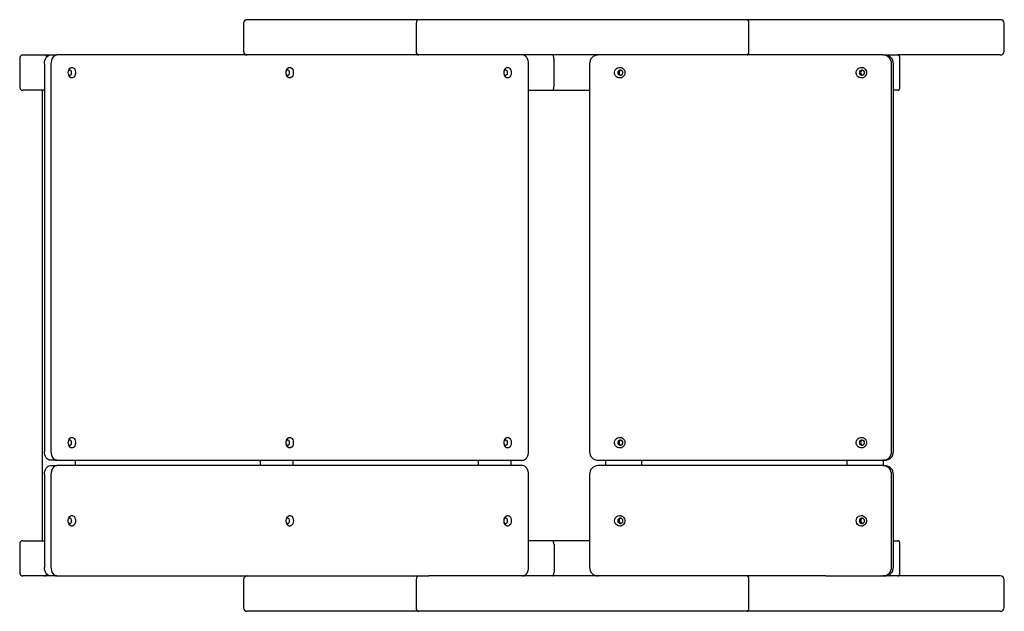
# Model space of a CAD drawing. Units: millimetres. Extents: x 3662 to 4776, y 9167 to 9837.
import ezdxf

# ---------------------------------------------------------------- set-up
doc = ezdxf.new("R2010")
doc.units = ezdxf.units.MM
doc.header["$LTSCALE"] = 50

msp = doc.modelspace()

# ---------------------------------------------------------------- linework, layer by layer
at = {"color": 7, "linetype": 'Continuous', "lineweight": 25}
for p, q in [((3915.3, 9833.2), (3915.3, 9801.2)), ((4113.6, 9837.2), (3919.7, 9837.2)), ((4110.7, 9833.2), (4110.7, 9801.2)), ((4485.2, 9837.2), (4113.6, 9837.2)), ((4771.7, 9837.2), (4485.2, 9837.2)), ((4487.3, 9801.2), (4487.3, 9833.2)), ((4776.2, 9801.2), (4776.2, 9833.2)), ((3662.1, 9793.2), (3662.1, 9777.2)), ((3665.6, 9797.2), (3689.2, 9797.2)), ((3689.2, 9797.2), (3690.5, 9797.2)), ((3690.5, 9797.2), (3696.9, 9797.2)), ((3696.9, 9797.2), (3704.2, 9797.2)), ((4125, 9797.2), (3704.2, 9797.2)), ((4485.2, 9797.2), (4125, 9797.2)), ((4266.7, 9761.2), (4266.7, 9793.2)), ((4574.1, 9797.2), (4485.2, 9797.2)), ((4638.9, 9797.2), (4574.1, 9797.2)), ((4638.9, 9797.2), (4641.1, 9797.2)), ((4641.1, 9797.2), (4646.8, 9797.2)), ((4646.1, 9795.7), (4646.2, 9796)), ((4646.8, 9797.2), (4648.8, 9797.2)), ((4648.8, 9797.2), (4655.7, 9797.2)), ((4771.7, 9797.2), (4655.7, 9797.2)), ((4658.1, 9761.2), (4658.1, 9793.2)), ((3690.1, 9787.2), (3690.1, 9348.2)), ((3697.5, 9787.2), (3697.5, 9348.2)), ((4238, 9348.2), (4238, 9787.2)), ((4307, 9787.2), (4307, 9348.2)), ((4648.7, 9348.2), (4648.7, 9787.2)), ((4650.8, 9348.2), (4650.8, 9787.2)), ((3662.1, 9777.2), (3662.1, 9761.2)), ((3689.2, 9757.2), (3665.6, 9757.2)), ((3687.6, 9757.2), (3687.6, 9247.2)), ((3690.1, 9757.2), (3689.2, 9757.2)), ((4238, 9757.2), (4265.3, 9757.2)), ((4265.3, 9757.2), (4307, 9757.2)), ((4655.7, 9757.2), (4650.8, 9757.2)), ((3704.2, 9338.2), (3696.9, 9338.2)), ((3704.2, 9338.2), (4231.2, 9338.2)), ((3725.1, 9332.2), (3725.1, 9338.2)), ((3934.2, 9338.2), (3934.2, 9332.2)), ((3971.7, 9332.2), (3971.7, 9338.2)), ((4180.8, 9338.2), (4180.8, 9332.2)), ((4218.3, 9332.2), (4218.3, 9338.2)), ((4316.7, 9338.2), (4638.9, 9338.2)), ((4324.8, 9338.2), (4324.8, 9332.2)), ((4366.1, 9332.2), (4366.1, 9338.2)), ((4598.1, 9338.2), (4598.1, 9332.2)), ((4641.1, 9338.2), (4638.9, 9338.2)), ((4639.5, 9332.2), (4639.5, 9338.2)), ((3696.9, 9332.2), (3704.2, 9332.2)), ((4231.2, 9332.2), (3704.2, 9332.2)), ((4638.9, 9332.2), (4316.7, 9332.2)), ((4638.9, 9332.2), (4641.1, 9332.2)), ((3690.1, 9322.2), (3690.1, 9217.2)), ((3697.5, 9322.2), (3697.5, 9217.2)), ((4238, 9217.2), (4238, 9322.2)), ((4307, 9322.2), (4307, 9217.2)), ((4648.7, 9217.2), (4648.7, 9322.2)), ((4650.8, 9217.2), (4650.8, 9322.2)), ((3665.6, 9247.2), (3689.2, 9247.2)), ((3689.2, 9247.2), (3690.1, 9247.2)), ((4265.3, 9247.2), (4238, 9247.2)), ((4307, 9247.2), (4265.3, 9247.2)), ((4650.8, 9247.2), (4655.7, 9247.2)), ((3662.1, 9243.2), (3662.1, 9211.2)), ((4266.7, 9243.2), (4266.7, 9211.2)), ((4658.1, 9227.2), (4658.1, 9243.2)), ((4658.1, 9211.2), (4658.1, 9227.2)), ((3689.2, 9207.2), (3665.6, 9207.2)), ((3690.5, 9207.2), (3689.2, 9207.2)), ((3696.9, 9207.2), (3690.5, 9207.2)), ((3704.2, 9207.2), (3696.9, 9207.2)), ((3704.2, 9207.2), (4125, 9207.2)), ((3915.3, 9203.2), (3915.3, 9171.2)), ((4110.7, 9203.2), (4110.7, 9171.2)), ((4485.2, 9207.2), (4125, 9207.2)), ((4574.1, 9207.2), (4485.2, 9207.2)), ((4487.3, 9171.2), (4487.3, 9203.2)), ((4574.1, 9207.2), (4638.9, 9207.2)), ((4641.1, 9207.2), (4638.9, 9207.2)), ((4646.8, 9207.2), (4641.1, 9207.2)), ((4646.2, 9208.4), (4646.1, 9208.7)), ((4648.8, 9207.2), (4646.8, 9207.2)), ((4655.7, 9207.2), (4648.8, 9207.2)), ((4771.7, 9207.2), (4655.7, 9207.2)), ((4776.2, 9171.2), (4776.2, 9203.2)), ((4113.6, 9167.2), (3919.7, 9167.2)), ((4485.2, 9167.2), (4113.6, 9167.2)), ((4771.7, 9167.2), (4485.2, 9167.2))]:
    msp.add_line(p, q, dxfattribs=at)
at = {"color": 7, "linetype": 'Continuous', "lineweight": 25, "flags": 128}
for points in [[(3690.1, 9787.2), (3690.2, 9789.1), (3690.6, 9791), (3691.3, 9792.8), (3692.1, 9794.3), (3693.1, 9795.5), (3694.3, 9796.4), (3695.6, 9797), (3696.9, 9797.2)], [(3704.2, 9797.2), (3702.9, 9797), (3701.7, 9796.4), (3700.5, 9795.5), (3699.5, 9794.3), (3698.6, 9792.8), (3698, 9791), (3697.6, 9789.1), (3697.5, 9787.2)], [(4238, 9787.2), (4237.8, 9789.1), (4237.4, 9791), (4236.8, 9792.8), (4236, 9794.3), (4235, 9795.5), (4233.8, 9796.4), (4232.5, 9797), (4231.2, 9797.2)], [(4646.1, 9795.7), (4646.2, 9796), (4646.3, 9796.5), (4646.5, 9796.9), (4646.6, 9797.1), (4646.8, 9797.2)], [(4646.2, 9796), (4646.3, 9796.3), (4646.3, 9796.5), (4646.4, 9796.7), (4646.5, 9796.9), (4646.6, 9797), (4646.6, 9797.1), (4646.7, 9797.2), (4646.8, 9797.2)], [(3717.1, 9777.2), (3717.2, 9778.7), (3717.6, 9780.1), (3718.2, 9781.3), (3719, 9782.3), (3719.9, 9782.9), (3720.9, 9783.2), (3721.9, 9783.1), (3722.9, 9782.6), (3723.7, 9781.8), (3724.4, 9780.7), (3724.9, 9779.4), (3725.2, 9777.9), (3725.2, 9776.4), (3724.9, 9775), (3724.4, 9773.7), (3723.7, 9772.6), (3722.9, 9771.8), (3721.9, 9771.3), (3720.9, 9771.2), (3719.9, 9771.5), (3719, 9772.1), (3718.2, 9773.1), (3717.6, 9774.3), (3717.2, 9775.7), (3717.1, 9777.2)], [(3963.7, 9777.2), (3963.8, 9778.7), (3964.2, 9780.1), (3964.8, 9781.3), (3965.6, 9782.3), (3966.5, 9782.9), (3967.5, 9783.2), (3968.5, 9783.1), (3969.4, 9782.6), (3970.3, 9781.8), (3971, 9780.7), (3971.5, 9779.4), (3971.7, 9777.9), (3971.7, 9776.4), (3971.5, 9775), (3971, 9773.7), (3970.3, 9772.6), (3969.4, 9771.8), (3968.5, 9771.3), (3967.5, 9771.2), (3966.5, 9771.5), (3965.6, 9772.1), (3964.8, 9773.1), (3964.2, 9774.3), (3963.8, 9775.7), (3963.7, 9777.2)], [(4210.3, 9777.2), (4210.4, 9778.7), (4210.8, 9780.1), (4211.4, 9781.3), (4212.1, 9782.3), (4213.1, 9782.9), (4214.1, 9783.2), (4215.1, 9783.1), (4216, 9782.6), (4216.9, 9781.8), (4217.6, 9780.7), (4218.1, 9779.4), (4218.3, 9777.9), (4218.3, 9776.4), (4218.1, 9775), (4217.6, 9773.7), (4216.9, 9772.6), (4216, 9771.8), (4215.1, 9771.3), (4214.1, 9771.2), (4213.1, 9771.5), (4212.1, 9772.1), (4211.4, 9773.1), (4210.8, 9774.3), (4210.4, 9775.7), (4210.3, 9777.2)], [(4347, 9777.2), (4346.8, 9775.7), (4346.3, 9774.3), (4345.4, 9773.1), (4344.3, 9772.1), (4342.9, 9771.5), (4341.5, 9771.2), (4340, 9771.3), (4338.6, 9771.8), (4337.4, 9772.6), (4336.4, 9773.7), (4335.7, 9775), (4335.3, 9776.4), (4335.3, 9777.9), (4335.7, 9779.4), (4336.4, 9780.7), (4337.4, 9781.8), (4338.6, 9782.6), (4340, 9783.1), (4341.5, 9783.2), (4342.9, 9782.9), (4344.3, 9782.3), (4345.4, 9781.3), (4346.3, 9780.1), (4346.8, 9778.7), (4347, 9777.2)], [(4620.3, 9777.2), (4620.2, 9775.7), (4619.6, 9774.3), (4618.8, 9773.1), (4617.6, 9772.1), (4616.3, 9771.5), (4614.9, 9771.2), (4613.4, 9771.3), (4612, 9771.8), (4610.8, 9772.6), (4609.8, 9773.7), (4609, 9775), (4608.7, 9776.4), (4608.7, 9777.9), (4609, 9779.4), (4609.8, 9780.7), (4610.8, 9781.8), (4612, 9782.6), (4613.4, 9783.1), (4614.9, 9783.2), (4616.3, 9782.9), (4617.6, 9782.3), (4618.8, 9781.3), (4619.6, 9780.1), (4620.2, 9778.7), (4620.3, 9777.2)], [(3717.2, 9775.5), (3717.4, 9775.3), (3717.9, 9774.6), (3718.6, 9774.2), (3719.3, 9774.2), (3719.9, 9774.6), (3720.5, 9775.3), (3720.8, 9776.2), (3720.9, 9777.2), (3720.8, 9778.2), (3720.5, 9779.1), (3719.9, 9779.8), (3719.3, 9780.2), (3718.6, 9780.2), (3717.9, 9779.8), (3717.4, 9779.1), (3717.2, 9778.9)], [(3963.8, 9775.5), (3964, 9775.3), (3964.5, 9774.6), (3965.2, 9774.2), (3965.9, 9774.2), (3966.5, 9774.6), (3967.1, 9775.3), (3967.4, 9776.2), (3967.5, 9777.2), (3967.4, 9778.2), (3967.1, 9779.1), (3966.5, 9779.8), (3965.9, 9780.2), (3965.2, 9780.2), (3964.5, 9779.8), (3964, 9779.1), (3963.8, 9778.9)], [(4210.4, 9775.5), (4210.5, 9775.3), (4211.1, 9774.6), (4211.7, 9774.2), (4212.5, 9774.2), (4213.1, 9774.6), (4213.7, 9775.3), (4214, 9776.2), (4214.1, 9777.2), (4214, 9778.2), (4213.7, 9779.1), (4213.1, 9779.8), (4212.5, 9780.2), (4211.7, 9780.2), (4211.1, 9779.8), (4210.5, 9779.1), (4210.4, 9778.9)], [(4344.7, 9777.2), (4344.5, 9778.2), (4344, 9779.1), (4343.2, 9779.8), (4342.3, 9780.2), (4341.3, 9780.2), (4340.3, 9779.8), (4339.5, 9779.1), (4339, 9778.2), (4338.8, 9777.2), (4339, 9776.2), (4339.5, 9775.3), (4340.3, 9774.6), (4341.3, 9774.2), (4342.3, 9774.2), (4343.2, 9774.6), (4344, 9775.3), (4344.5, 9776.2), (4344.7, 9777.2)], [(4618.1, 9777.2), (4617.9, 9778.2), (4617.4, 9779.1), (4616.6, 9779.8), (4615.6, 9780.2), (4614.6, 9780.2), (4613.7, 9779.8), (4612.9, 9779.1), (4612.4, 9778.2), (4612.2, 9777.2), (4612.4, 9776.2), (4612.9, 9775.3), (4613.7, 9774.6), (4614.6, 9774.2), (4615.6, 9774.2), (4616.6, 9774.6), (4617.4, 9775.3), (4617.9, 9776.2), (4618.1, 9777.2)], [(3717.1, 9358.2), (3717.2, 9359.7), (3717.6, 9361.1), (3718.2, 9362.3), (3719, 9363.3), (3719.9, 9363.9), (3720.9, 9364.2), (3721.9, 9364.1), (3722.9, 9363.6), (3723.7, 9362.8), (3724.4, 9361.7), (3724.9, 9360.4), (3725.2, 9358.9), (3725.2, 9357.4), (3724.9, 9356), (3724.4, 9354.7), (3723.7, 9353.6), (3722.9, 9352.8), (3721.9, 9352.3), (3720.9, 9352.2), (3719.9, 9352.5), (3719, 9353.1), (3718.2, 9354.1), (3717.6, 9355.3), (3717.2, 9356.7), (3717.1, 9358.2)], [(3717.2, 9356.5), (3717.4, 9356.3), (3717.9, 9355.6), (3718.6, 9355.2), (3719.3, 9355.2), (3719.9, 9355.6), (3720.5, 9356.3), (3720.8, 9357.2), (3720.9, 9358.2), (3720.8, 9359.2), (3720.5, 9360.1), (3719.9, 9360.8), (3719.3, 9361.2), (3718.6, 9361.2), (3717.9, 9360.8), (3717.4, 9360.1), (3717.2, 9359.9)], [(3963.7, 9358.2), (3963.8, 9359.7), (3964.2, 9361.1), (3964.8, 9362.3), (3965.6, 9363.3), (3966.5, 9363.9), (3967.5, 9364.2), (3968.5, 9364.1), (3969.4, 9363.6), (3970.3, 9362.8), (3971, 9361.7), (3971.5, 9360.4), (3971.7, 9358.9), (3971.7, 9357.4), (3971.5, 9356), (3971, 9354.7), (3970.3, 9353.6), (3969.4, 9352.8), (3968.5, 9352.3), (3967.5, 9352.2), (3966.5, 9352.5), (3965.6, 9353.1), (3964.8, 9354.1), (3964.2, 9355.3), (3963.8, 9356.7), (3963.7, 9358.2)], [(3963.8, 9356.5), (3964, 9356.3), (3964.5, 9355.6), (3965.2, 9355.2), (3965.9, 9355.2), (3966.5, 9355.6), (3967.1, 9356.3), (3967.4, 9357.2), (3967.5, 9358.2), (3967.4, 9359.2), (3967.1, 9360.1), (3966.5, 9360.8), (3965.9, 9361.2), (3965.2, 9361.2), (3964.5, 9360.8), (3964, 9360.1), (3963.8, 9359.9)], [(4210.3, 9358.2), (4210.4, 9359.7), (4210.8, 9361.1), (4211.4, 9362.3), (4212.1, 9363.3), (4213.1, 9363.9), (4214.1, 9364.2), (4215.1, 9364.1), (4216, 9363.6), (4216.9, 9362.8), (4217.6, 9361.7), (4218.1, 9360.4), (4218.3, 9358.9), (4218.3, 9357.4), (4218.1, 9356), (4217.6, 9354.7), (4216.9, 9353.6), (4216, 9352.8), (4215.1, 9352.3), (4214.1, 9352.2), (4213.1, 9352.5), (4212.1, 9353.1), (4211.4, 9354.1), (4210.8, 9355.3), (4210.4, 9356.7), (4210.3, 9358.2)], [(4210.4, 9356.5), (4210.5, 9356.3), (4211.1, 9355.6), (4211.7, 9355.2), (4212.5, 9355.2), (4213.1, 9355.6), (4213.7, 9356.3), (4214, 9357.2), (4214.1, 9358.2), (4214, 9359.2), (4213.7, 9360.1), (4213.1, 9360.8), (4212.5, 9361.2), (4211.7, 9361.2), (4211.1, 9360.8), (4210.5, 9360.1), (4210.4, 9359.9)], [(4347, 9358.2), (4346.8, 9356.7), (4346.3, 9355.3), (4345.4, 9354.1), (4344.3, 9353.1), (4342.9, 9352.5), (4341.5, 9352.2), (4340, 9352.3), (4338.6, 9352.8), (4337.4, 9353.6), (4336.4, 9354.7), (4335.7, 9356), (4335.3, 9357.4), (4335.3, 9358.9), (4335.7, 9360.4), (4336.4, 9361.7), (4337.4, 9362.8), (4338.6, 9363.6), (4340, 9364.1), (4341.5, 9364.2), (4342.9, 9363.9), (4344.3, 9363.3), (4345.4, 9362.3), (4346.3, 9361.1), (4346.8, 9359.7), (4347, 9358.2)], [(4344.7, 9358.2), (4344.5, 9359.2), (4344, 9360.1), (4343.2, 9360.8), (4342.3, 9361.2), (4341.3, 9361.2), (4340.3, 9360.8), (4339.5, 9360.1), (4339, 9359.2), (4338.8, 9358.2), (4339, 9357.2), (4339.5, 9356.3), (4340.3, 9355.6), (4341.3, 9355.2), (4342.3, 9355.2), (4343.2, 9355.6), (4344, 9356.3), (4344.5, 9357.2), (4344.7, 9358.2)], [(4620.3, 9358.2), (4620.2, 9356.7), (4619.6, 9355.3), (4618.8, 9354.1), (4617.6, 9353.1), (4616.3, 9352.5), (4614.9, 9352.2), (4613.4, 9352.3), (4612, 9352.8), (4610.8, 9353.6), (4609.8, 9354.7), (4609, 9356), (4608.7, 9357.4), (4608.7, 9358.9), (4609, 9360.4), (4609.8, 9361.7), (4610.8, 9362.8), (4612, 9363.6), (4613.4, 9364.1), (4614.9, 9364.2), (4616.3, 9363.9), (4617.6, 9363.3), (4618.8, 9362.3), (4619.6, 9361.1), (4620.2, 9359.7), (4620.3, 9358.2)], [(4618.1, 9358.2), (4617.9, 9359.2), (4617.4, 9360.1), (4616.6, 9360.8), (4615.6, 9361.2), (4614.6, 9361.2), (4613.7, 9360.8), (4612.9, 9360.1), (4612.4, 9359.2), (4612.2, 9358.2), (4612.4, 9357.2), (4612.9, 9356.3), (4613.7, 9355.6), (4614.6, 9355.2), (4615.6, 9355.2), (4616.6, 9355.6), (4617.4, 9356.3), (4617.9, 9357.2), (4618.1, 9358.2)], [(3696.9, 9338.2), (3695.6, 9338.4), (3694.3, 9339), (3693.1, 9339.9), (3692.1, 9341.1), (3691.3, 9342.6), (3690.6, 9344.4), (3690.2, 9346.2), (3690.1, 9348.2)], [(3697.5, 9348.2), (3697.6, 9346.2), (3698, 9344.4), (3698.6, 9342.6), (3699.5, 9341.1), (3700.5, 9339.9), (3701.7, 9339), (3702.9, 9338.4), (3704.2, 9338.2)], [(4231.2, 9338.2), (4232.5, 9338.4), (4233.8, 9339), (4235, 9339.9), (4236, 9341.1), (4236.8, 9342.6), (4237.4, 9344.4), (4237.8, 9346.2), (4238, 9348.2)], [(3690.1, 9322.2), (3690.2, 9324.1), (3690.6, 9326), (3691.3, 9327.8), (3692.1, 9329.3), (3693.1, 9330.5), (3694.3, 9331.4), (3695.6, 9332), (3696.9, 9332.2)], [(3704.2, 9332.2), (3702.9, 9332), (3701.7, 9331.4), (3700.5, 9330.5), (3699.5, 9329.3), (3698.6, 9327.8), (3698, 9326), (3697.6, 9324.1), (3697.5, 9322.2)], [(4238, 9322.2), (4237.8, 9324.1), (4237.4, 9326), (4236.8, 9327.8), (4236, 9329.3), (4235, 9330.5), (4233.8, 9331.4), (4232.5, 9332), (4231.2, 9332.2)], [(3725.2, 9269.7), (3725.1, 9268.2), (3724.7, 9266.8), (3724.1, 9265.6), (3723.3, 9264.6), (3722.4, 9264), (3721.4, 9263.7), (3720.4, 9263.8), (3719.4, 9264.3), (3718.5, 9265.1), (3717.9, 9266.2), (3717.4, 9267.5), (3717.1, 9268.9), (3717.1, 9270.4), (3717.4, 9271.9), (3717.9, 9273.2), (3718.5, 9274.3), (3719.4, 9275.1), (3720.4, 9275.6), (3721.4, 9275.7), (3722.4, 9275.4), (3723.3, 9274.8), (3724.1, 9273.8), (3724.7, 9272.6), (3725.1, 9271.2), (3725.2, 9269.7)], [(3720.9, 9269.7), (3720.8, 9270.7), (3720.5, 9271.6), (3719.9, 9272.3), (3719.3, 9272.7), (3718.6, 9272.7), (3717.9, 9272.3), (3717.4, 9271.6), (3717.2, 9271.4)], [(3717.2, 9268), (3717.4, 9267.8), (3717.9, 9267.1), (3718.6, 9266.7), (3719.3, 9266.7), (3719.9, 9267.1), (3720.5, 9267.8), (3720.8, 9268.7), (3720.9, 9269.7)], [(3971.8, 9269.7), (3971.6, 9268.2), (3971.3, 9266.8), (3970.7, 9265.6), (3969.9, 9264.6), (3969, 9264), (3968, 9263.7), (3967, 9263.8), (3966, 9264.3), (3965.1, 9265.1), (3964.4, 9266.2), (3964, 9267.5), (3963.7, 9268.9), (3963.7, 9270.4), (3964, 9271.9), (3964.4, 9273.2), (3965.1, 9274.3), (3966, 9275.1), (3967, 9275.6), (3968, 9275.7), (3969, 9275.4), (3969.9, 9274.8), (3970.7, 9273.8), (3971.3, 9272.6), (3971.6, 9271.2), (3971.8, 9269.7)], [(3967.5, 9269.7), (3967.4, 9270.7), (3967.1, 9271.6), (3966.5, 9272.3), (3965.9, 9272.7), (3965.2, 9272.7), (3964.5, 9272.3), (3964, 9271.6), (3963.8, 9271.4)], [(3963.8, 9268), (3964, 9267.8), (3964.5, 9267.1), (3965.2, 9266.7), (3965.9, 9266.7), (3966.5, 9267.1), (3967.1, 9267.8), (3967.4, 9268.7), (3967.5, 9269.7)], [(4218.4, 9269.7), (4218.2, 9268.2), (4217.9, 9266.8), (4217.3, 9265.6), (4216.5, 9264.6), (4215.6, 9264), (4214.6, 9263.7), (4213.6, 9263.8), (4212.6, 9264.3), (4211.7, 9265.1), (4211, 9266.2), (4210.5, 9267.5), (4210.3, 9268.9), (4210.3, 9270.4), (4210.5, 9271.9), (4211, 9273.2), (4211.7, 9274.3), (4212.6, 9275.1), (4213.6, 9275.6), (4214.6, 9275.7), (4215.6, 9275.4), (4216.5, 9274.8), (4217.3, 9273.8), (4217.9, 9272.6), (4218.2, 9271.2), (4218.4, 9269.7)], [(4214.1, 9269.7), (4214, 9270.7), (4213.7, 9271.6), (4213.1, 9272.3), (4212.5, 9272.7), (4211.7, 9272.7), (4211.1, 9272.3), (4210.5, 9271.6), (4210.4, 9271.4)], [(4210.4, 9268), (4210.5, 9267.8), (4211.1, 9267.1), (4211.7, 9266.7), (4212.5, 9266.7), (4213.1, 9267.1), (4213.7, 9267.8), (4214, 9268.7), (4214.1, 9269.7)], [(4335.3, 9269.7), (4335.5, 9271.2), (4336, 9272.6), (4336.9, 9273.8), (4338, 9274.8), (4339.3, 9275.4), (4340.8, 9275.7), (4342.2, 9275.6), (4343.6, 9275.1), (4344.9, 9274.3), (4345.9, 9273.2), (4346.6, 9271.9), (4346.9, 9270.4), (4346.9, 9268.9), (4346.6, 9267.5), (4345.9, 9266.2), (4344.9, 9265.1), (4343.6, 9264.3), (4342.2, 9263.8), (4340.8, 9263.7), (4339.3, 9264), (4338, 9264.6), (4336.9, 9265.6), (4336, 9266.8), (4335.5, 9268.2), (4335.3, 9269.7)], [(4338.8, 9269.7), (4339, 9268.7), (4339.5, 9267.8), (4340.3, 9267.1), (4341.3, 9266.7), (4342.3, 9266.7), (4343.2, 9267.1), (4344, 9267.8), (4344.5, 9268.7), (4344.7, 9269.7), (4344.5, 9270.7), (4344, 9271.6), (4343.2, 9272.3), (4342.3, 9272.7), (4341.3, 9272.7), (4340.3, 9272.3), (4339.5, 9271.6), (4339, 9270.7), (4338.8, 9269.7)], [(4608.6, 9269.7), (4608.8, 9271.2), (4609.4, 9272.6), (4610.2, 9273.8), (4611.4, 9274.8), (4612.7, 9275.4), (4614.1, 9275.7), (4615.6, 9275.6), (4617, 9275.1), (4618.2, 9274.3), (4619.2, 9273.2), (4619.9, 9271.9), (4620.3, 9270.4), (4620.3, 9268.9), (4619.9, 9267.5), (4619.2, 9266.2), (4618.2, 9265.1), (4617, 9264.3), (4615.6, 9263.8), (4614.1, 9263.7), (4612.7, 9264), (4611.4, 9264.6), (4610.2, 9265.6), (4609.4, 9266.8), (4608.8, 9268.2), (4608.6, 9269.7)], [(4612.2, 9269.7), (4612.4, 9268.7), (4612.9, 9267.8), (4613.7, 9267.1), (4614.6, 9266.7), (4615.6, 9266.7), (4616.6, 9267.1), (4617.4, 9267.8), (4617.9, 9268.7), (4618.1, 9269.7), (4617.9, 9270.7), (4617.4, 9271.6), (4616.6, 9272.3), (4615.6, 9272.7), (4614.6, 9272.7), (4613.7, 9272.3), (4612.9, 9271.6), (4612.4, 9270.7), (4612.2, 9269.7)], [(3696.9, 9207.2), (3695.6, 9207.4), (3694.3, 9208), (3693.1, 9208.9), (3692.1, 9210.1), (3691.3, 9211.6), (3690.6, 9213.4), (3690.2, 9215.2), (3690.1, 9217.2)], [(3697.5, 9217.2), (3697.6, 9215.2), (3698, 9213.4), (3698.6, 9211.6), (3699.5, 9210.1), (3700.5, 9208.9), (3701.7, 9208), (3702.9, 9207.4), (3704.2, 9207.2)], [(4231.2, 9207.2), (4232.5, 9207.4), (4233.8, 9208), (4235, 9208.9), (4236, 9210.1), (4236.8, 9211.6), (4237.4, 9213.4), (4237.8, 9215.2), (4238, 9217.2)], [(4646.1, 9208.7), (4646.2, 9208.4), (4646.3, 9207.9), (4646.5, 9207.5), (4646.6, 9207.3), (4646.8, 9207.2)], [(4646.8, 9207.2), (4646.7, 9207.2), (4646.6, 9207.3), (4646.6, 9207.4), (4646.5, 9207.5), (4646.4, 9207.7), (4646.3, 9207.9), (4646.3, 9208.1), (4646.2, 9208.4)]]:
    msp.add_lwpolyline(points, dxfattribs=at)
at = {"color": 7, "linetype": 'Continuous', "lineweight": 25}
for centre, radius, start, end in [((3690.3, 9794.3), 2.95, 22.6961, 85.0211), ((3690.4, 9794.6), 2.63, 33.672, 87.6721), ((3689.4, 9793.6), 4.06, 25.8512, 36.1862), ((4316.8, 9787.3), 9.88, 90.6954, 180.6789), ((4638.8, 9787.3), 9.88, 359.3211, 89.3046), ((4640.9, 9787.3), 9.88, 359.3211, 89.3046), ((4343.4, 9777.2), 3.02, 106.1084, 253.8916), ((4616.7, 9777.2), 3.02, 106.1084, 253.8916), ((4343.4, 9358.2), 3.02, 106.1084, 253.8916), ((4616.7, 9358.2), 3.02, 106.1084, 253.8916), ((4316.8, 9348.1), 9.88, 179.3211, 269.3046), ((4638.8, 9348.1), 9.88, 270.6954, 0.6789), ((4640.9, 9348.1), 9.88, 270.6954, 0.6789), ((4316.8, 9322.3), 9.88, 90.6954, 180.6789), ((4638.8, 9322.3), 9.88, 359.3211, 89.3046), ((4640.9, 9322.3), 9.88, 359.3211, 89.3046), ((4343.3, 9269.7), 2.99, 105.8324, 180.4807), ((4343.3, 9269.7), 2.99, 179.5193, 254.1676), ((4616.7, 9269.7), 2.99, 105.8324, 180.4807), ((4616.7, 9269.7), 2.99, 179.5193, 254.1676), ((4316.8, 9217.1), 9.88, 179.3211, 269.3046), ((4638.8, 9217.1), 9.88, 270.6954, 0.6789), ((4640.9, 9217.1), 9.88, 270.6954, 0.6789), ((3690.3, 9210.1), 2.95, 274.9789, 337.3039), ((3690.4, 9209.8), 2.63, 272.3279, 326.328), ((3689.4, 9210.8), 4.06, 323.8138, 334.1488)]:
    msp.add_arc(centre, radius, start, end, dxfattribs=at)
for centre, major_axis, ratio, start_param, end_param in [((3919.7, 9833.2), (-4.33, 0), 0.92388, 4.712389, 6.283185), ((4113.6, 9833.2), (0, 4), 0.724667, 0, 1.570796), ((4113.6, 9833.2), (0, 4), 0.724667, 0, 1.570796), ((4485.2, 9833.2), (0, 4), 0.532699, 4.712389, 6.283185), ((4485.2, 9833.2), (0, 4), 0.532699, 4.712389, 6.283185), ((4771.7, 9833.2), (-4.51, 0), 0.887011, 3.141593, 4.712389), ((3919.7, 9801.2), (-4.33, 0), 0.92388, 0, 1.570796), ((4113.6, 9801.2), (0, 4), 0.724667, 1.570796, 3.141593), ((4113.6, 9801.2), (0, 4), 0.724667, 1.570796, 3.141593), ((4265.3, 9793.2), (0, 4), 0.347225, 4.712389, 6.283185), ((4265.3, 9793.2), (0, 4), 0.347225, 4.712389, 6.283185), ((4485.2, 9801.2), (0, 4), 0.532699, 3.141593, 4.712389), ((4485.2, 9801.2), (0, 4), 0.532699, 3.141593, 4.712389), ((4771.7, 9801.2), (-4.51, 0), 0.887011, 1.570796, 3.141593), ((4265.3, 9761.2), (0, 4), 0.347225, 3.141593, 4.712389), ((4265.3, 9761.2), (0, 4), 0.347225, 3.141593, 4.712389), ((4265.3, 9243.2), (0, 4), 0.347225, 4.712389, 6.283185), ((4265.3, 9243.2), (0, 4), 0.347225, 4.712389, 6.283185), ((3919.7, 9203.2), (-4.33, 0), 0.92388, 4.712389, 6.283185), ((4113.6, 9203.2), (0, 4), 0.724667, 0, 1.570796), ((4113.6, 9203.2), (0, 4), 0.724667, 0, 1.570796), ((4265.3, 9211.2), (0, 4), 0.347225, 3.141593, 4.712389), ((4265.3, 9211.2), (0, 4), 0.347225, 3.141593, 4.712389), ((4485.2, 9203.2), (0, 4), 0.532699, 4.712389, 6.283185), ((4485.2, 9203.2), (0, 4), 0.532699, 4.712389, 6.283185), ((4771.7, 9203.2), (-4.51, 0), 0.887011, 3.141593, 4.712389), ((3919.7, 9171.2), (-4.33, 0), 0.92388, 0, 1.570796), ((4113.6, 9171.2), (0, 4), 0.724667, 1.570796, 3.141593), ((4113.6, 9171.2), (0, 4), 0.724667, 1.570796, 3.141593), ((4485.2, 9171.2), (0, 4), 0.532699, 3.141593, 4.712389), ((4485.2, 9171.2), (0, 4), 0.532699, 3.141593, 4.712389), ((4771.7, 9171.2), (-4.51, 0), 0.887011, 1.570796, 3.141593)]:
    msp.add_ellipse(centre, major_axis=major_axis, ratio=ratio, start_param=start_param, end_param=end_param, dxfattribs=at)
for points, knots in [([(3662.9, 9795.8), (3662.8, 9795.6), (3662.5, 9795.1), (3662.2, 9794.2), (3662.1, 9793.5), (3662.1, 9793.2)], [0, 0, 0, 0, 0.270484, 0.657844, 1, 1, 1, 1]), ([(3665.6, 9797.2), (3665.3, 9797.2), (3664.7, 9797.1), (3663.9, 9796.7), (3663.3, 9796.2), (3663, 9795.9), (3662.9, 9795.8)], [0, 0, 0, 0, 0.274837, 0.584144, 0.890887, 1, 1, 1, 1]), ([(4657.9, 9795), (4657.9, 9795.2), (4657.8, 9795.6), (4657.6, 9796.2), (4657, 9796.8), (4656.4, 9797.1), (4655.9, 9797.2), (4655.7, 9797.2)], [0, 0, 0, 0, 0.153559, 0.388736, 0.621021, 0.819664, 1, 1, 1, 1]), ([(4658.1, 9793.2), (4658.1, 9793.4), (4658.1, 9793.9), (4658.1, 9794.5), (4658, 9794.9), (4657.9, 9795)], [0, 0, 0, 0, 0.254448, 0.754679, 1, 1, 1, 1]), ([(3662.1, 9761.2), (3662.1, 9761), (3662.2, 9760.3), (3662.4, 9759.4), (3662.8, 9758.9), (3662.9, 9758.6)], [0, 0, 0, 0, 0.253717, 0.669865, 1, 1, 1, 1]), ([(4657.9, 9759.4), (4658, 9759.5), (4658.1, 9759.9), (4658.1, 9760.6), (4658.1, 9761), (4658.1, 9761.2)], [0, 0, 0, 0, 0.270533, 0.750396, 1, 1, 1, 1]), ([(3662.9, 9758.6), (3663.1, 9758.4), (3663.5, 9758), (3664.2, 9757.5), (3665, 9757.2), (3665.5, 9757.2), (3665.6, 9757.2)], [0, 0, 0, 0, 0.244037, 0.554545, 0.858736, 1, 1, 1, 1]), ([(4655.7, 9757.2), (4655.9, 9757.2), (4656.4, 9757.3), (4657, 9757.6), (4657.4, 9758.1), (4657.7, 9758.6), (4657.9, 9759), (4657.9, 9759.3), (4657.9, 9759.4)], [0, 0, 0, 0, 0.215349, 0.395819, 0.55883, 0.722061, 0.90938, 1, 1, 1, 1]), ([(3665.6, 9247.2), (3665.3, 9247.2), (3664.7, 9247.1), (3663.9, 9246.7), (3663.3, 9246.2), (3663, 9245.9), (3662.9, 9245.8)], [0, 0, 0, 0, 0.274837, 0.584144, 0.890887, 1, 1, 1, 1]), ([(4657.9, 9245), (4657.9, 9245.2), (4657.8, 9245.6), (4657.6, 9246.2), (4657, 9246.8), (4656.4, 9247.1), (4655.9, 9247.2), (4655.7, 9247.2)], [0, 0, 0, 0, 0.1535593, 0.3887363, 0.621021, 0.8196644, 1, 1, 1, 1]), ([(3662.9, 9245.8), (3662.8, 9245.6), (3662.5, 9245.1), (3662.2, 9244.2), (3662.1, 9243.5), (3662.1, 9243.2)], [0, 0, 0, 0, 0.270484, 0.657844, 1, 1, 1, 1]), ([(4658.1, 9243.2), (4658.1, 9243.4), (4658.1, 9243.9), (4658.1, 9244.5), (4658, 9244.9), (4657.9, 9245)], [0, 0, 0, 0, 0.254448, 0.754679, 1, 1, 1, 1]), ([(3662.1, 9211.2), (3662.1, 9211), (3662.2, 9210.3), (3662.4, 9209.4), (3662.8, 9208.9), (3662.9, 9208.6)], [0, 0, 0, 0, 0.2537173, 0.6698646, 1, 1, 1, 1]), ([(3662.9, 9208.6), (3663.1, 9208.4), (3663.5, 9208), (3664.2, 9207.5), (3665, 9207.2), (3665.5, 9207.2), (3665.6, 9207.2)], [0, 0, 0, 0, 0.2440371, 0.5545451, 0.8587363, 1, 1, 1, 1]), ([(4655.7, 9207.2), (4655.9, 9207.2), (4656.4, 9207.3), (4657, 9207.6), (4657.4, 9208.1), (4657.7, 9208.6), (4657.9, 9209), (4657.9, 9209.3), (4657.9, 9209.4)], [0, 0, 0, 0, 0.2153485, 0.395819, 0.5588302, 0.7220608, 0.90938, 1, 1, 1, 1]), ([(4657.9, 9209.4), (4658, 9209.5), (4658.1, 9209.9), (4658.1, 9210.6), (4658.1, 9211), (4658.1, 9211.2)], [0, 0, 0, 0, 0.270533, 0.750396, 1, 1, 1, 1])]:
    msp.add_open_spline(points, degree=3, knots=knots, dxfattribs=at)

doc.saveas('drawing.dxf')
